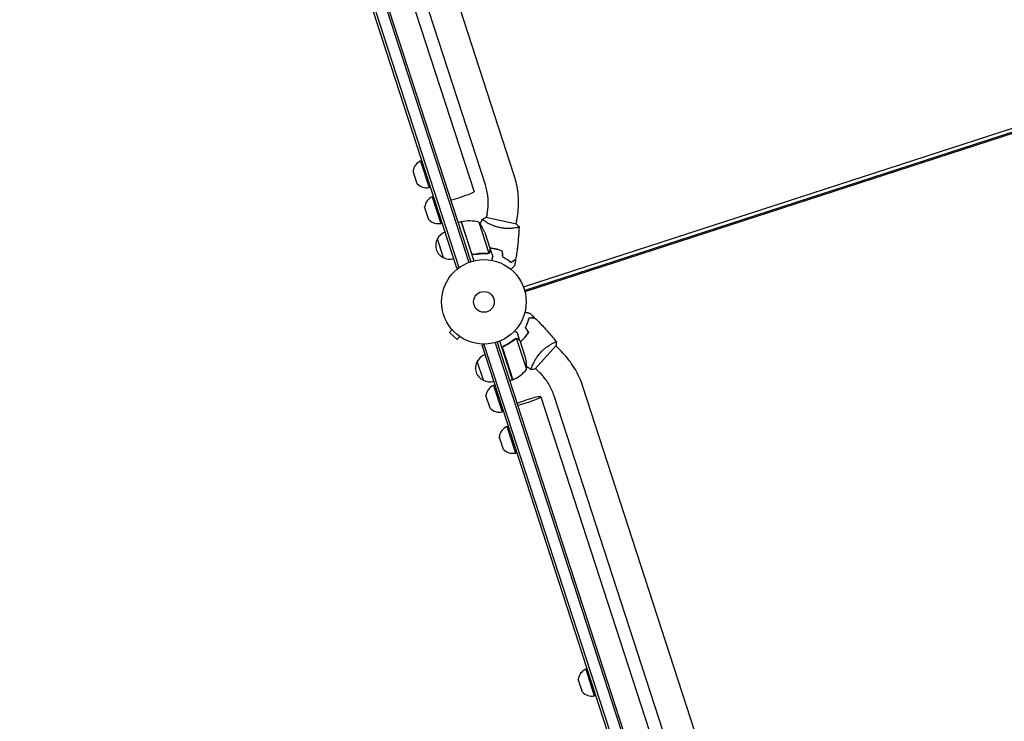
# Model space of a CAD drawing. Units: millimetres. Extents: x -9677 to 9198, y -7721 to 10867.
# Drawn here: x -5716 to -4481, y -2140 to -1260 of the extents above; entities that cross this region are included whole.
import ezdxf

# ---------------------------------------------------------------- set-up
doc = ezdxf.new("R2010")
doc.units = ezdxf.units.MM
doc.header["$LTSCALE"] = 20
doc.linetypes.add('HIDDEN', pattern=[9.525, 6.35, -3.175])
doc.layers.add('2d', color=230, linetype='Continuous')
doc.layers.add('EN-Free_Space_Hatch', color=10, linetype='HIDDEN')

msp = doc.modelspace()

# ---------------------------------------------------------------- hatches: boundary and pattern name
at = {"layer": 'EN-Free_Space_Hatch'}
h = msp.add_hatch(dxfattribs=at)
h.set_pattern_fill('ANSI31', color=256, scale=100)
h.set_pattern_definition([(274.8466, (1313.8, 4770.08), (316.365, 26.825), [])])
edge = h.paths.add_edge_path()
edge.add_arc((1313.8, 4770.1), 500, 0, 360)
edge = h.paths.add_edge_path()
edge.add_line((8543.8, 8048.6), (8043.1, 6651.3))
edge.add_ellipse((6160.3, 7326), major_axis=(-2000, 0), ratio=1, start_angle=135.8817, end_angle=160.2862, ccw=False)
edge.add_ellipse((5070.4, 8427.7), major_axis=(-3549.6, 0), ratio=1, start_angle=118.357, end_angle=135.362, ccw=False)
edge.add_line((6756.3, 5304), (6571.8, 4736.1))
edge.add_ellipse((5620.7, 5045.1), major_axis=(-1000, 0), ratio=1, start_angle=-18, end_angle=162, ccw=False)
edge.add_line((4669.7, 5354.2), (4861.1, 5943.2))
edge.add_ellipse((6784.7, 5318.2), major_axis=(-2022.6, 0), ratio=1, start_angle=308.8033, end_angle=342, ccw=False)
edge.add_ellipse((6457.2, 5725.5), major_axis=(-1500, 0), ratio=1, start_angle=296.9831, end_angle=308.8033, ccw=False)
edge.add_ellipse((5322.9, 7953.3), major_axis=(-1000, 0), ratio=1, start_angle=116.9831, end_angle=160.2862)
edge.add_line((6264.3, 7616), (6661, 8723.3))
edge.add_ellipse((7602.4, 8385.9), major_axis=(-1000, 0), ratio=1, start_angle=160.2862, end_angle=340.2862, ccw=False)
edge = h.paths.add_edge_path()
edge.add_line((-5683.9, 7547.2), (-4912.9, 6799.3))
edge.add_line((-4912.9, 6799.3), (-4600.6, 6799.3))
edge.add_ellipse((-4600.6, 5799.3), major_axis=(-1000, 0), ratio=1, start_angle=90, end_angle=270, ccw=False)
edge.add_line((-4600.6, 4799.3), (-4912.9, 4799.3))
edge.add_ellipse((-4912.9, 6799.3), major_axis=(-2000, 0), ratio=1, start_angle=45.8695, end_angle=90, ccw=False)
edge.add_line((-6305.5, 5363.8), (-7076.4, 6111.7))
edge.add_ellipse((-6380.1, 6829.5), major_axis=(-1000, 0), ratio=1, start_angle=-134.1305, end_angle=45.8695, ccw=False)
edge = h.paths.add_edge_path()
edge.add_arc((-6137.5, 698.8), 1000, 36, 126)
edge.add_line((-6725.3, 1507.8), (-8215.3, 425.2))
edge.add_arc((-7627.5, -383.8), 1000, 126, 216)
edge.add_line((-8436.5, -971.6), (-8191.9, -1308.2))
edge.add_arc((-7382.9, -720.4), 1000, 216, 306)
edge.add_line((-6795.1, -1529.4), (-5305.1, -446.9))
edge.add_arc((-5892.9, 362.1), 1000, 306, 396)
edge.add_line((-5083.9, 949.9), (-5328.5, 1286.6))

# ---------------------------------------------------------------- linework, layer by layer
at = {"layer": '2d'}
for p, q in [((-5167.5, -1571.4), (-5692.3, 43.9)), ((-5689.9, 44.7), (-5165.1, -1570.6)), ((-5676, 46.9), (-5152.5, -1564.3)), ((-5673.6, 47.7), (-5150.1, -1563.4)), ((-5095.6, -1455.2), (-5565.9, -7.9)), ((-5131.8, -1466.9), (-5602, -19.6)), ((-5379.4, -757.3), (-5146.1, -1475.6)), ((-5084.2, -1594.9), (-4158.1, -1294)), ((-4156.5, -1298.8), (-5082.6, -1599.7)), ((-4156, -1300.2), (-5082.3, -1601.2)), ((-5213.2, -1437.1), (-5211.3, -1436.5)), ((-5213.2, -1437.1), (-5202.4, -1470.4)), ((-5217.4, -1465.7), (-5222.6, -1449.7)), ((-5202.4, -1470.4), (-5200.5, -1469.7)), ((-5198.6, -1482.1), (-5196.7, -1481.5)), ((-5198.6, -1482.1), (-5187.8, -1515.4)), ((-5202.8, -1510.7), (-5208, -1494.7)), ((-5129.8, -1504.2), (-5130.7, -1508.2)), ((-5187.8, -1515.4), (-5185.9, -1514.8)), ((-5162.1, -1513.5), (-5165.9, -1514.7)), ((-5162.1, -1513.5), (-5146.2, -1562.3)), ((-5149.3, -1552.3), (-5161.9, -1513.4)), ((-5140.2, -1513.7), (-5127.6, -1552.6)), ((-5131.8, -1513.2), (-5131.8, -1513.2)), ((-5093, -1516.2), (-5131.2, -1508.1)), ((-5092.7, -1512.1), (-5093.5, -1516.1)), ((-5132.6, -1526.8), (-5125.8, -1547.6)), ((-5094.6, -1521.1), (-5094.6, -1521.1)), ((-5184.3, -1558.5), (-5192, -1534.7)), ((-5144.9, -1554.1), (-5146.4, -1554.5)), ((-5128.5, -1553), (-5128.5, -1553)), ((-5125.7, -1547.8), (-5125.8, -1547.9)), ((-5125.7, -1547.8), (-5122.7, -1557.2)), ((-5167.5, -1571.4), (-5163.8, -1570.2)), ((-5173.7, -1648.6), (-5177, -1652.1)), ((-5177, -1652.1), (-5167.3, -1660.8)), ((-5174.7, -1647.5), (-5174.7, -1647.4)), ((-5174.7, -1647.4), (-5174.7, -1647.4)), ((-5088.5, -1662.5), (-5091.5, -1653.2)), ((-5164.1, -1657.3), (-5167.3, -1660.8)), ((-5162.8, -1658.1), (-5162.9, -1658.1)), ((-5162.8, -1658.1), (-5162.8, -1658.1)), ((-5119.7, -1665), (-4596.5, -3275.2)), ((-5117.3, -1664.2), (-4594.2, -3274.4)), ((-5097.7, -1711.7), (-5113.6, -1662.9)), ((-5093.8, -1659.7), (-5093.8, -1659.7)), ((-5080.1, -1698.7), (-5092.8, -1659.8)), ((-5088.5, -1662.5), (-5088.6, -1662.6)), ((-5081.6, -1683.6), (-5088.4, -1662.7)), ((-5047.6, -1665.8), (-5047.6, -1665.8)), ((-5136.1, -1668), (-5132.4, -1666.8)), ((-4611.3, -3283.3), (-5136.1, -1668)), ((-5133.7, -1667.3), (-4609.1, -3281.9)), ((-5110.1, -1672.8), (-5097.5, -1711.7)), ((-5107.7, -1668.8), (-5109.1, -1669.2)), ((-5069.5, -1697.9), (-5043.4, -1668.9)), ((-5040.7, -1672), (-5043.7, -1669.3)), ((-5134.4, -1712.2), (-5142.1, -1688.4)), ((-5073, -1694.1), (-5073, -1694.1)), ((-5066.2, -1700.2), (-5069.1, -1697.5)), ((-5097.7, -1711.7), (-5101.5, -1713)), ((-5121.8, -1718.6), (-5119.9, -1718)), ((-5121.8, -1718.6), (-5111, -1751.9)), ((-4601.5, -2976.1), (-5009.7, -1719.8)), ((-5125.9, -1747.2), (-5131.1, -1731.2)), ((-5062.4, -1732.9), (-4829.1, -2451.2)), ((-4575.5, -3178.8), (-5045.8, -1731.6)), ((-5111, -1751.9), (-5109, -1751.2)), ((-5105, -1770.2), (-5103.1, -1769.6)), ((-5105, -1770.2), (-5094.2, -1803.5)), ((-5109.2, -1798.8), (-5114.4, -1782.8)), ((-5094.2, -1803.5), (-5092.3, -1802.9)), ((-5006.1, -2074.6), (-5004.2, -2074)), ((-5006.1, -2074.6), (-4995.3, -2107.9)), ((-5010.2, -2103.3), (-5015.5, -2087.2)), ((-4995.3, -2107.9), (-4993.4, -2107.3))]:
    msp.add_line(p, q, dxfattribs=at)
for radius in [53, 13]:
    msp.add_circle((-5133.7, -1613.8), radius, dxfattribs=at)
for centre, radius, start, end in [((-5206.7, -1451.7), 16, 113.9413, 172.6844), ((-5205.8, -1454.7), 16, 223.3156, 282.0587), ((-5192.1, -1496.7), 16, 113.9413, 172.6844), ((-5191.1, -1499.7), 16, 223.3156, 282.0587), ((-5161.2, -1516.3), 3, 101.5272, 104.8088), ((-5151.8, -1562.3), 50, 76.6503, 101.5272), ((-5179, -1545.2), 50, 21.6243, 39.1002), ((-5176.7, -1542.3), 17, 108.6413, 153.8135), ((-5177.2, -1543), 17, 150.6679, 245.3321), ((-5176.4, -1543.3), 17, 242.1865, 287.3587), ((-5127.3, -1696.7), 17, 150.6679, 245.3321), ((-5126.8, -1696), 17, 108.6413, 153.8135), ((-5130.1, -1696), 50, 356.8998, 14.3757), ((-5118.1, -1666.1), 50, 294.4728, 319.3497), ((-5126.5, -1697), 17, 242.1865, 287.3587), ((-5098.6, -1708.9), 3, 291.1912, 294.4728), ((-5115.3, -1733.2), 16, 113.9413, 172.6844), ((-5114.3, -1736.2), 16, 223.3156, 282.0587), ((-5098.5, -1784.8), 16, 113.9413, 172.6844), ((-5097.5, -1787.8), 16, 223.3156, 282.0587), ((-4999.6, -2089.3), 16, 113.9413, 172.6844), ((-4998.6, -2092.3), 16, 223.3156, 282.0587)]:
    msp.add_arc(centre, radius, start, end, dxfattribs=at)
at = {"layer": '2d', "extrusion": (0, 0, -1)}
for major_axis, start_param, end_param in [((18.1, 5.9), 0, 1.570796), ((-18.1, -5.9), -1.570796, -0.887208)]:
    msp.add_ellipse((-5164.1, -1481.4), major_axis=major_axis, ratio=0.085079, start_param=start_param, end_param=end_param, dxfattribs=at)
at = {"layer": '2d'}
for major_axis, start_param, end_param in [((-18.1, -5.9), -1.570796, -0.887208), ((18.1, 5.9), -2.254384, 1.570796)]:
    msp.add_ellipse((-5080.5, -1738.7), major_axis=major_axis, ratio=0.085079, start_param=start_param, end_param=end_param, dxfattribs=at)
for points, knots in [([(-5092.7, -1512.1), (-5091.9, -1508.4), (-5091.3, -1504.6), (-5090.5, -1496.9), (-5090.3, -1493.1), (-5090.3, -1485.4), (-5090.5, -1481.5), (-5091.3, -1473.9), (-5091.9, -1470.1), (-5093.5, -1462.6), (-5094.4, -1458.8), (-5095.6, -1455.2)], [4.506564, 4.506564, 4.506564, 4.506564, 4.6128426, 4.6128426, 4.7191211, 4.7191211, 4.8253996, 4.8253996, 4.9316781, 4.9316781, 5.0379566, 5.0379566, 5.0379566, 5.0379566]), ([(-5129.8, -1504.2), (-5129.3, -1501.8), (-5128.9, -1499.3), (-5128.4, -1494.3), (-5128.3, -1491.7), (-5128.3, -1486.7), (-5128.4, -1484.2), (-5128.9, -1479.1), (-5129.3, -1476.7), (-5130.4, -1471.7), (-5131, -1469.3), (-5131.8, -1466.9)], [4.506564, 4.506564, 4.506564, 4.506564, 4.6128426, 4.6128426, 4.7191211, 4.7191211, 4.8253996, 4.8253996, 4.9316781, 4.9316781, 5.0379566, 5.0379566, 5.0379566, 5.0379566]), ([(-5135.7, -1510.2), (-5134.5, -1509.5), (-5133.2, -1508.9), (-5131.6, -1508.2), (-5131.4, -1508.1), (-5131.2, -1508.1)], [0, 0, 0, 0, 4.405134, 4.405134, 5.108724, 5.108724, 5.108724, 5.108724]), ([(-5134.3, -1511.5), (-5134.5, -1511.4), (-5134.7, -1511.2), (-5135, -1511), (-5135.2, -1510.8), (-5135.5, -1510.6), (-5135.6, -1510.5), (-5135.7, -1510.3), (-5135.7, -1510.3), (-5135.7, -1510.2), (-5135.7, -1510.2), (-5135.7, -1510.2), (-5135.7, -1510.2), (-5135.7, -1510.2), (-5135.7, -1510.2), (-5135.7, -1510.2)], [0.19243018, 0.19243018, 0.19243018, 0.19243018, 0.19424639, 0.19424639, 0.19680291, 0.19680291, 0.19935943, 0.19935943, 0.20063769, 0.20063769, 0.20191595, 0.20191595, 0.20447247, 0.20447247, 0.20490292, 0.20490292, 0.20490292, 0.20490292]), ([(-5113.9, -1520.6), (-5114.8, -1520.5), (-5115.6, -1520.3), (-5117.2, -1519.8), (-5118, -1519.6), (-5119.2, -1519.2), (-5119.6, -1519.1), (-5120.4, -1518.8), (-5120.8, -1518.7), (-5121.9, -1518.2), (-5122.6, -1517.9), (-5124, -1517.3), (-5124.7, -1517), (-5126, -1516.4), (-5126.7, -1516.1), (-5128.5, -1515.2), (-5129.6, -1514.6), (-5131, -1513.7), (-5131.5, -1513.4), (-5132.3, -1512.9), (-5132.7, -1512.6), (-5133.8, -1511.9), (-5134.4, -1511.5), (-5135, -1511), (-5135.2, -1510.8), (-5135.5, -1510.6), (-5135.6, -1510.5), (-5135.7, -1510.3), (-5135.7, -1510.3), (-5135.7, -1510.2), (-5135.7, -1510.2), (-5135.7, -1510.2), (-5135.7, -1510.2), (-5135.7, -1510.2), (-5135.7, -1510.2), (-5135.7, -1510.2)], [0.16356818, 0.16356818, 0.16356818, 0.16356818, 0.1661247, 0.1661247, 0.16868122, 0.16868122, 0.16995948, 0.16995948, 0.17123774, 0.17123774, 0.17379425, 0.17379425, 0.17635077, 0.17635077, 0.17890729, 0.17890729, 0.18402032, 0.18402032, 0.18657684, 0.18657684, 0.18913336, 0.18913336, 0.19424639, 0.19424639, 0.19680291, 0.19680291, 0.19935943, 0.19935943, 0.20063769, 0.20063769, 0.20191595, 0.20191595, 0.20447247, 0.20447247, 0.20490292, 0.20490292, 0.20490292, 0.20490292]), ([(-5089.7, -1519.9), (-5089.7, -1519.9), (-5089.7, -1519.9), (-5089.7, -1519.9), (-5089.7, -1520), (-5089.7, -1520), (-5089.7, -1520), (-5089.8, -1520.1), (-5089.8, -1520.1), (-5090.1, -1520.2), (-5090.4, -1520.3), (-5091.2, -1520.5), (-5091.5, -1520.6), (-5092.2, -1520.7), (-5092.6, -1520.8), (-5093.9, -1521), (-5094.9, -1521.2), (-5096.3, -1521.4), (-5096.6, -1521.4), (-5097.2, -1521.5), (-5097.5, -1521.5), (-5098.4, -1521.6), (-5099.1, -1521.6), (-5100.4, -1521.7), (-5101.1, -1521.7), (-5102.2, -1521.7), (-5102.6, -1521.7), (-5103.3, -1521.7), (-5103.7, -1521.7), (-5105.6, -1521.7), (-5107.2, -1521.6), (-5109.7, -1521.4), (-5110.5, -1521.3), (-5112.2, -1521), (-5113.1, -1520.8), (-5113.9, -1520.6)], [0.12220864, 0.12220864, 0.12220864, 0.12220864, 0.12268837, 0.12268837, 0.12524335, 0.12524335, 0.12652085, 0.12652085, 0.12779834, 0.12779834, 0.13290832, 0.13290832, 0.13546331, 0.13546331, 0.1380183, 0.1380183, 0.14312827, 0.14312827, 0.14440577, 0.14440577, 0.14568326, 0.14568326, 0.14823825, 0.14823825, 0.15079324, 0.15079324, 0.15207073, 0.15207073, 0.15334823, 0.15334823, 0.15845821, 0.15845821, 0.16101319, 0.16101319, 0.16356818, 0.16356818, 0.16356818, 0.16356818]), ([(-5089.7, -1520), (-5089.8, -1521.5), (-5089.8, -1522.9), (-5090.1, -1528.8), (-5090.5, -1533.3), (-5091.4, -1542.9), (-5092, -1548), (-5093.1, -1555.6), (-5093.5, -1558), (-5093.9, -1560.4)], [0.059168, 0.059168, 0.059168, 0.059168, 4.480395, 4.480395, 17.92446, 17.92446, 33.574971, 33.574971, 40.963811, 40.963811, 40.963811, 40.963811]), ([(-5089.7, -1520), (-5089.8, -1523.3), (-5090, -1526.6), (-5090.3, -1530.9), (-5090.4, -1532), (-5090.5, -1533.1)], [0.059167, 0.059167, 0.059167, 0.059167, 10.001334, 10.001334, 13.305016, 13.305016, 13.305016, 13.305016]), ([(-5091.3, -1541.5), (-5091.4, -1542.8), (-5091.5, -1544.1), (-5091.9, -1546.7), (-5092, -1548), (-5092.2, -1549.3)], [21.79004, 21.79004, 21.79004, 21.79004, 25.653143, 25.653143, 29.703171, 29.703171, 29.703171, 29.703171]), ([(-5146, -1554.5), (-5146.2, -1554.5), (-5146.3, -1554.6), (-5146.7, -1554.6), (-5146.9, -1554.5), (-5147.3, -1554.5), (-5147.4, -1554.4), (-5147.8, -1554.3), (-5147.9, -1554.2), (-5148.3, -1554.1), (-5148.4, -1554), (-5148.7, -1553.7), (-5148.8, -1553.6), (-5149, -1553.3), (-5149.1, -1553.2), (-5149.3, -1552.8), (-5149.4, -1552.7), (-5149.4, -1552.5)], [0, 0, 0, 0, 0.000547232, 0.000547232, 0.001094464, 0.001094464, 0.001641696, 0.001641696, 0.002188928, 0.002188928, 0.002736159, 0.002736159, 0.003283391, 0.003283391, 0.003830623, 0.003830623, 0.004377855, 0.004377855, 0.004377855, 0.004377855]), ([(-5145.9, -1554.3), (-5146.1, -1554.3), (-5146.4, -1554.3), (-5146.8, -1554.3), (-5147, -1554.3), (-5147.2, -1554.2), (-5147.4, -1554.2), (-5147.8, -1554), (-5148, -1553.9), (-5148.4, -1553.7), (-5148.5, -1553.6), (-5148.7, -1553.4), (-5148.8, -1553.3), (-5148.8, -1553.1)], [0, 0, 0, 0, 0.000839577, 0.000839577, 0.001259366, 0.001259366, 0.001679155, 0.001679155, 0.002518732, 0.002518732, 0.002938521, 0.002938521, 0.00335831, 0.00335831, 0.00335831, 0.00335831]), ([(-5146, -1554.5), (-5143.2, -1553.9), (-5140.4, -1553.5), (-5136.9, -1553.3), (-5136.3, -1553.3), (-5134.9, -1553.2), (-5134.2, -1553.2), (-5132.2, -1553.2), (-5130.8, -1553.3), (-5129.5, -1553.4)], [0.00267622, 0.00267622, 0.00267622, 0.00267622, 0.01136401, 0.01136401, 0.01353595, 0.01353595, 0.0157079, 0.0157079, 0.0200518, 0.0200518, 0.0200518, 0.0200518]), ([(-5129.6, -1553.2), (-5132.2, -1553), (-5134.8, -1553), (-5140.3, -1553.3), (-5143, -1553.7), (-5145.9, -1554.3)], [0, 0, 0, 0, 0.00859307, 0.00859307, 0.01718614, 0.01718614, 0.01718614, 0.01718614]), ([(-5127.3, -1552.6), (-5127.3, -1552.6), (-5127.4, -1552.7), (-5127.5, -1552.8), (-5127.6, -1552.9), (-5127.8, -1553), (-5127.9, -1553), (-5128.1, -1553.1), (-5128.3, -1553.2), (-5128.4, -1553.2)], [0, 0, 0, 0, 0.00051115, 0.00051115, 0.001022301, 0.001022301, 0.001533451, 0.001533451, 0.002044601, 0.002044601, 0.002044601, 0.002044601]), ([(-5127.3, -1552.3), (-5127.1, -1552.1), (-5126.9, -1551.9), (-5126.7, -1551.5), (-5126.6, -1551.4), (-5126.5, -1551.1), (-5126.5, -1551), (-5126.5, -1550.8)], [0, 0, 0, 0, 0.00218234, 0.00218234, 0.003273511, 0.003273511, 0.004364681, 0.004364681, 0.004364681, 0.004364681]), ([(-5126.4, -1551), (-5126.4, -1551.2), (-5126.5, -1551.3), (-5126.6, -1551.5), (-5126.6, -1551.6), (-5126.6, -1551.7), (-5126.7, -1551.8), (-5126.7, -1551.9), (-5126.7, -1551.9), (-5126.7, -1551.9), (-5126.7, -1551.9), (-5126.7, -1551.9), (-5126.9, -1552.2), (-5127.1, -1552.4), (-5127.3, -1552.6)], [0, 0, 0, 0, 0.25, 0.25, 0.375, 0.375, 0.4375, 0.46875, 0.484375, 0.492187, 0.492187, 0.5, 0.5, 1, 1, 1, 1]), ([(-5126.5, -1550.8), (-5126.3, -1550), (-5126.1, -1549.3), (-5125.9, -1548.3), (-5125.8, -1547.9), (-5125.8, -1547.6)], [0, 0, 0, 0, 0.00517024, 0.00517024, 0.01034048, 0.01034048, 0.01034048, 0.01034048]), ([(-5119.6, -1547.3), (-5121.1, -1547), (-5122.7, -1546.7), (-5124.9, -1546.5), (-5125.5, -1546.4), (-5126.2, -1546.3)], [0.009405818, 0.009405818, 0.009405818, 0.009405818, 0.01410835, 0.01410835, 0.016169103, 0.016169103, 0.016169103, 0.016169103]), ([(-5119.6, -1547.5), (-5121.1, -1547.2), (-5122.6, -1546.9), (-5124.8, -1546.7), (-5125.5, -1546.6), (-5126.1, -1546.5)], [0.009233803, 0.009233803, 0.009233803, 0.009233803, 0.013850802, 0.013850802, 0.015886208, 0.015886208, 0.015886208, 0.015886208]), ([(-5110.7, -1550), (-5112.1, -1549.5), (-5113.5, -1548.9), (-5115.8, -1548.3), (-5116.5, -1548), (-5118, -1547.6), (-5118.8, -1547.4), (-5119.6, -1547.3)], [0, 0, 0, 0, 0.004702909, 0.004702909, 0.007054363, 0.007054363, 0.009405818, 0.009405818, 0.009405818, 0.009405818]), ([(-5110.9, -1550.2), (-5112.3, -1549.6), (-5113.7, -1549.1), (-5115.9, -1548.4), (-5116.6, -1548.2), (-5118.1, -1547.8), (-5118.9, -1547.6), (-5119.6, -1547.5)], [0, 0, 0, 0, 0.004616902, 0.004616902, 0.006925353, 0.006925353, 0.009233803, 0.009233803, 0.009233803, 0.009233803]), ([(-5123.7, -1561.8), (-5123.6, -1561.3), (-5123.5, -1560.8), (-5123.3, -1560.1), (-5123.2, -1559.7), (-5123.1, -1559.3), (-5123.1, -1559.1), (-5123.1, -1558.9), (-5123, -1558.7), (-5123, -1558.7), (-5122.8, -1557.6), (-5122.7, -1557.2), (-5122.7, -1557.2)], [0.0535017, 0.0535017, 0.0535017, 0.0535017, 0.125, 0.125, 0.1875, 0.1875, 0.21875, 0.234375, 0.234375, 0.25, 0.25, 0.5, 0.5, 0.5, 0.5]), ([(-5110.6, -1557.4), (-5109.4, -1558), (-5108.3, -1558.5), (-5106.3, -1559.6), (-5105.3, -1560.2), (-5103.9, -1561.1), (-5103.5, -1561.4), (-5102.6, -1562), (-5102.2, -1562.3), (-5101, -1563.2), (-5100.3, -1563.8), (-5099.6, -1564.3)], [0, 0, 0, 0, 0.00404294, 0.00404294, 0.00808588, 0.00808588, 0.01010735, 0.01010735, 0.01212882, 0.01212882, 0.01617176, 0.01617176, 0.01617176, 0.01617176]), ([(-5110.4, -1557.3), (-5109.2, -1557.8), (-5108.2, -1558.4), (-5106.2, -1559.5), (-5105.2, -1560.1), (-5103.4, -1561.2), (-5102.6, -1561.8), (-5101, -1563), (-5100.3, -1563.5), (-5099.6, -1564.1)], [0, 0, 0, 0, 0.00398181, 0.00398181, 0.00796362, 0.00796362, 0.01194542, 0.01194542, 0.01592723, 0.01592723, 0.01592723, 0.01592723]), ([(-5099.6, -1564.1), (-5099, -1563.7), (-5098.4, -1563.3), (-5097.2, -1562.5), (-5096.7, -1562.2), (-5096, -1561.8), (-5095.8, -1561.6), (-5095.4, -1561.4), (-5095.2, -1561.2), (-5094.7, -1560.9), (-5094.5, -1560.7), (-5094.2, -1560.6), (-5094.1, -1560.5), (-5094, -1560.4), (-5094, -1560.4), (-5094, -1560.4), (-5093.9, -1560.4), (-5093.9, -1560.4), (-5093.9, -1560.4), (-5093.9, -1560.4), (-5093.9, -1560.4), (-5093.9, -1560.4)], [0, 0, 0, 0, 0.00350666, 0.00350666, 0.00701332, 0.00701332, 0.00876665, 0.00876665, 0.01051997, 0.01051997, 0.01402663, 0.01402663, 0.01577996, 0.01577996, 0.01753329, 0.01753329, 0.02103995, 0.02103995, 0.02454661, 0.02454661, 0.02744921, 0.02744921, 0.02744921, 0.02744921]), ([(-5099.6, -1564.3), (-5099, -1563.9), (-5098.4, -1563.5), (-5097.3, -1562.8), (-5096.8, -1562.5), (-5096.1, -1562), (-5095.8, -1561.9), (-5095.4, -1561.6), (-5095.3, -1561.5), (-5094.8, -1561.2), (-5094.5, -1561), (-5094.2, -1560.8), (-5094.2, -1560.8), (-5094.1, -1560.7), (-5094.1, -1560.7), (-5094, -1560.7), (-5094, -1560.7), (-5094, -1560.7), (-5094, -1560.7), (-5094, -1560.7), (-5094, -1560.7), (-5094, -1560.6), (-5094, -1560.6), (-5094, -1560.6)], [0, 0, 0, 0, 0.0035063, 0.0035063, 0.0070126, 0.0070126, 0.00876575, 0.00876575, 0.0105189, 0.0105189, 0.0140252, 0.0140252, 0.01577835, 0.01577835, 0.01665493, 0.01665493, 0.0175315, 0.0175315, 0.02103781, 0.02103781, 0.02454411, 0.02454411, 0.0274484, 0.0274484, 0.0274484, 0.0274484]), ([(-5095.4, -1568.4), (-5095.4, -1568.4), (-5095.4, -1568.4), (-5095.4, -1568.4), (-5095.4, -1568.4), (-5095.5, -1568.5), (-5095.5, -1568.5), (-5095.5, -1568.5), (-5095.5, -1568.5), (-5095.5, -1568.6), (-5095.6, -1568.6), (-5095.9, -1568.9), (-5096.2, -1569.2), (-5096.7, -1569.8), (-5096.9, -1570), (-5097.3, -1570.5), (-5097.5, -1570.8), (-5098.2, -1571.5), (-5098.8, -1572.1), (-5099.5, -1572.9), (-5099.6, -1573), (-5099.7, -1573.2)], [0.03093242, 0.03093242, 0.03093242, 0.03093242, 0.03756195, 0.03756195, 0.04131815, 0.04131815, 0.04225719, 0.04225719, 0.04319624, 0.04319624, 0.04507434, 0.04507434, 0.04883054, 0.04883054, 0.05070863, 0.05070863, 0.05258673, 0.05258673, 0.05634293, 0.05634293, 0.05718799, 0.05718799, 0.05718799, 0.05718799]), ([(-5095.4, -1568.4), (-5095.4, -1568.4), (-5095.4, -1568.4), (-5095.4, -1568.4), (-5095.4, -1568.4), (-5095.5, -1568.5), (-5095.5, -1568.5), (-5095.5, -1568.5)], [0.032466378, 0.032466378, 0.032466378, 0.032466378, 0.03756195, 0.03756195, 0.041318145, 0.041318145, 0.042083011, 0.042083011, 0.042083011, 0.042083011]), ([(-5082.3, -1626.7), (-5082.1, -1626.8), (-5081.9, -1626.8), (-5080.9, -1627), (-5080.1, -1627.2), (-5079.1, -1627.4), (-5078.7, -1627.5), (-5078.1, -1627.6), (-5077.8, -1627.7), (-5077.3, -1627.8), (-5077.1, -1627.8), (-5076.7, -1627.9), (-5076.5, -1628), (-5076.3, -1628), (-5076.2, -1628), (-5076.1, -1628.1), (-5076.1, -1628.1), (-5076.1, -1628.1), (-5076.1, -1628.1), (-5076.1, -1628.1), (-5076.1, -1628.1), (-5076, -1628.1), (-5076, -1628.1), (-5076, -1628.1)], [0.00292307, 0.00292307, 0.00292307, 0.00292307, 0.00379004, 0.00379004, 0.00758008, 0.00758008, 0.0094751, 0.0094751, 0.01137012, 0.01137012, 0.01326514, 0.01326514, 0.01516016, 0.01516016, 0.01705518, 0.01705518, 0.01800269, 0.01800269, 0.0189502, 0.0189502, 0.02274024, 0.02274024, 0.02935902, 0.02935902, 0.02935902, 0.02935902]), ([(-5081.8, -1645.9), (-5081.2, -1644.8), (-5080.6, -1643.7), (-5079.7, -1641.5), (-5079.2, -1640.5), (-5078.6, -1639), (-5078.5, -1638.5), (-5078.1, -1637.5), (-5078, -1637), (-5077.5, -1635.6), (-5077.3, -1634.7), (-5077.1, -1633.9)], [0, 0, 0, 0, 0.00404294, 0.00404294, 0.00808588, 0.00808588, 0.01010735, 0.01010735, 0.01212882, 0.01212882, 0.01617176, 0.01617176, 0.01617176, 0.01617176]), ([(-5081.6, -1645.9), (-5081, -1644.8), (-5080.4, -1643.7), (-5079.5, -1641.6), (-5079, -1640.6), (-5078.3, -1638.6), (-5077.9, -1637.6), (-5077.4, -1635.8), (-5077.1, -1634.9), (-5076.9, -1634)], [0, 0, 0, 0, 0.00398181, 0.00398181, 0.00796362, 0.00796362, 0.01194542, 0.01194542, 0.01592723, 0.01592723, 0.01592723, 0.01592723]), ([(-5077.1, -1633.9), (-5076.3, -1633.8), (-5075.6, -1633.8), (-5074.2, -1633.7), (-5073.6, -1633.7), (-5072.8, -1633.6), (-5072.5, -1633.6), (-5072.1, -1633.6), (-5071.8, -1633.6), (-5071.2, -1633.6), (-5070.9, -1633.5), (-5070.6, -1633.5), (-5070.5, -1633.5), (-5070.4, -1633.5), (-5070.4, -1633.5), (-5070.4, -1633.5), (-5070.4, -1633.5), (-5070.3, -1633.5), (-5070.3, -1633.5), (-5070.3, -1633.5), (-5070.3, -1633.5), (-5070.3, -1633.5), (-5070.3, -1633.5), (-5070.3, -1633.5)], [0, 0, 0, 0, 0.0035063, 0.0035063, 0.0070126, 0.0070126, 0.00876575, 0.00876575, 0.0105189, 0.0105189, 0.0140252, 0.0140252, 0.01577835, 0.01577835, 0.01665493, 0.01665493, 0.0175315, 0.0175315, 0.02103781, 0.02103781, 0.02454411, 0.02454411, 0.0274484, 0.0274484, 0.0274484, 0.0274484]), ([(-5076.9, -1634), (-5076.1, -1634), (-5075.4, -1634), (-5074.1, -1633.9), (-5073.4, -1633.9), (-5072.6, -1633.8), (-5072.4, -1633.8), (-5071.9, -1633.8), (-5071.7, -1633.8), (-5071.1, -1633.7), (-5070.8, -1633.7), (-5070.4, -1633.7), (-5070.3, -1633.7), (-5070.2, -1633.7), (-5070.2, -1633.7), (-5070.1, -1633.7), (-5070.1, -1633.7), (-5070.1, -1633.7), (-5070.1, -1633.7), (-5070.1, -1633.7), (-5070.1, -1633.7), (-5070.1, -1633.7)], [0, 0, 0, 0, 0.00350666, 0.00350666, 0.00701332, 0.00701332, 0.00876665, 0.00876665, 0.01051997, 0.01051997, 0.01402663, 0.01402663, 0.01577996, 0.01577996, 0.01753329, 0.01753329, 0.02103995, 0.02103995, 0.02454661, 0.02454661, 0.02744921, 0.02744921, 0.02744921, 0.02744921]), ([(-5070.1, -1633.7), (-5067.7, -1636), (-5065.4, -1638.3), (-5059.5, -1644.5), (-5056, -1648.3), (-5049.3, -1656), (-5046.1, -1659.9), (-5043, -1663.9)], [0, 0, 0, 0, 10.001335, 10.001335, 25.652861, 25.652861, 40.904303, 40.904303, 40.904303, 40.904303]), ([(-5091.5, -1653.2), (-5091.5, -1653.2), (-5091.6, -1653.1), (-5091.9, -1652.9), (-5092, -1652.8), (-5092.2, -1652.6), (-5092.3, -1652.5), (-5092.4, -1652.4), (-5092.5, -1652.3), (-5092.6, -1652.3), (-5093.2, -1651.7), (-5094, -1651), (-5095, -1650)], [0.5, 0.5, 0.5, 0.5, 0.625, 0.625, 0.6875, 0.6875, 0.71875, 0.734375, 0.734375, 0.75, 0.75, 0.9464964, 0.9464964, 0.9464964, 0.9464964]), ([(-5083.3, -1659.2), (-5082.3, -1658.1), (-5081.3, -1656.9), (-5079.9, -1655.1), (-5079.5, -1654.4), (-5078.7, -1653.2), (-5078.3, -1652.6), (-5077.9, -1651.9)], [0.009233803, 0.009233803, 0.009233803, 0.009233803, 0.013850802, 0.013850802, 0.016159301, 0.016159301, 0.0184678, 0.0184678, 0.0184678, 0.0184678]), ([(-5083.2, -1659.4), (-5082.1, -1658.2), (-5081.1, -1657), (-5079.7, -1655.1), (-5079.3, -1654.5), (-5078.4, -1653.2), (-5078, -1652.6), (-5077.6, -1651.9)], [0.009405818, 0.009405818, 0.009405818, 0.009405818, 0.01410835, 0.01410835, 0.016459616, 0.016459616, 0.018810883, 0.018810883, 0.018810883, 0.018810883]), ([(-5094.8, -1660.3), (-5096.8, -1662), (-5099, -1663.6), (-5102.4, -1665.8), (-5103.7, -1666.5), (-5105.5, -1667.5), (-5106.2, -1667.8), (-5107.5, -1668.5), (-5108.1, -1668.8), (-5108.8, -1669.1)], [0, 0, 0, 0, 0.00869705, 0.00869705, 0.01304558, 0.01304558, 0.01521984, 0.01521984, 0.01739411, 0.01739411, 0.01739411, 0.01739411]), ([(-5108.5, -1669.2), (-5105.9, -1668), (-5103.4, -1666.6), (-5098.9, -1663.7), (-5096.7, -1662.2), (-5094.7, -1660.5)], [0, 0, 0, 0, 0.00859307, 0.00859307, 0.01718614, 0.01718614, 0.01718614, 0.01718614]), ([(-5093.7, -1659.9), (-5093.6, -1659.9), (-5093.4, -1659.8), (-5093.1, -1659.8), (-5092.9, -1659.8), (-5092.8, -1659.8)], [0.001328787, 0.001328787, 0.001328787, 0.001328787, 0.001872455, 0.001872455, 0.002416124, 0.002416124, 0.002416124, 0.002416124]), ([(-5093.5, -1659.6), (-5093.3, -1659.6), (-5093.1, -1659.6), (-5092.8, -1659.6), (-5092.6, -1659.6), (-5092.5, -1659.6)], [0.000526185, 0.000526185, 0.000526185, 0.000526185, 0.001315456, 0.001315456, 0.002104727, 0.002104727, 0.002104727, 0.002104727]), ([(-5092.5, -1659.6), (-5092.4, -1659.6), (-5092.2, -1659.7), (-5092, -1659.7), (-5091.9, -1659.7), (-5091.8, -1659.8), (-5091.7, -1659.8), (-5091.7, -1659.8), (-5091.7, -1659.8), (-5091.7, -1659.8), (-5091.7, -1659.8), (-5091.4, -1660), (-5091.1, -1660.1), (-5090.9, -1660.4)], [0, 0, 0, 0, 0.25, 0.25, 0.375, 0.4375, 0.46875, 0.484375, 0.492188, 0.492188, 0.5, 0.5, 1, 1, 1, 1]), ([(-5090.8, -1660.6), (-5090.9, -1660.4), (-5091.1, -1660.4), (-5091.3, -1660.2), (-5091.4, -1660.1), (-5091.8, -1659.9), (-5092.1, -1659.9), (-5092.4, -1659.8)], [0, 0, 0, 0, 0.001089402, 0.001089402, 0.002178803, 0.002178803, 0.004357607, 0.004357607, 0.004357607, 0.004357607]), ([(-5088.4, -1662.7), (-5088.6, -1662.6), (-5088.9, -1662.3), (-5089.7, -1661.6), (-5090.2, -1661.1), (-5090.8, -1660.6)], [0, 0, 0, 0, 0.00517024, 0.00517024, 0.01034048, 0.01034048, 0.01034048, 0.01034048]), ([(-5088, -1663.8), (-5087.5, -1663.4), (-5087, -1663), (-5086, -1662), (-5085.4, -1661.5), (-5084.4, -1660.4), (-5083.8, -1659.8), (-5083.3, -1659.2)], [0.002596882, 0.002596882, 0.002596882, 0.002596882, 0.004616902, 0.004616902, 0.006925353, 0.006925353, 0.009233803, 0.009233803, 0.009233803, 0.009233803]), ([(-5088, -1664), (-5087.5, -1663.6), (-5087, -1663.2), (-5085.9, -1662.2), (-5085.3, -1661.6), (-5084.2, -1660.5), (-5083.7, -1660), (-5083.2, -1659.4)], [0.002657378, 0.002657378, 0.002657378, 0.002657378, 0.004702909, 0.004702909, 0.007054363, 0.007054363, 0.009405818, 0.009405818, 0.009405818, 0.009405818]), ([(-5062.9, -1677.6), (-5062.3, -1676.9), (-5061.7, -1676.3), (-5060.6, -1675.1), (-5059.9, -1674.5), (-5059, -1673.7), (-5058.7, -1673.4), (-5058.1, -1672.9), (-5057.8, -1672.6), (-5056.8, -1671.9), (-5056.2, -1671.4), (-5055, -1670.5), (-5054.4, -1670), (-5053.2, -1669.2), (-5052.6, -1668.8), (-5050.9, -1667.7), (-5049.8, -1667.1), (-5048.3, -1666.2), (-5047.8, -1666), (-5047, -1665.5), (-5046.5, -1665.3), (-5045.4, -1664.7), (-5044.7, -1664.4), (-5044, -1664.1), (-5043.7, -1664.1), (-5043.4, -1663.9), (-5043.2, -1663.9), (-5043.1, -1663.9), (-5043.1, -1663.9), (-5043, -1663.9), (-5043, -1663.9), (-5042.9, -1663.9), (-5042.9, -1664), (-5042.9, -1664), (-5042.9, -1664), (-5042.9, -1664)], [0.16356818, 0.16356818, 0.16356818, 0.16356818, 0.1661247, 0.1661247, 0.16868122, 0.16868122, 0.16995948, 0.16995948, 0.17123774, 0.17123774, 0.17379425, 0.17379425, 0.17635077, 0.17635077, 0.17890729, 0.17890729, 0.18402032, 0.18402032, 0.18657684, 0.18657684, 0.18913336, 0.18913336, 0.19424639, 0.19424639, 0.19680291, 0.19680291, 0.19935943, 0.19935943, 0.20063769, 0.20063769, 0.20191595, 0.20191595, 0.20447247, 0.20447247, 0.20490292, 0.20490292, 0.20490292, 0.20490292]), ([(-5044.8, -1664.5), (-5044.6, -1664.4), (-5044.4, -1664.3), (-5044, -1664.1), (-5043.7, -1664.1), (-5043.4, -1663.9), (-5043.2, -1663.9), (-5043.1, -1663.9), (-5043.1, -1663.9), (-5043, -1663.9), (-5043, -1663.9), (-5042.9, -1663.9), (-5042.9, -1664), (-5042.9, -1664), (-5042.9, -1664), (-5042.9, -1664)], [0.19243018, 0.19243018, 0.19243018, 0.19243018, 0.19424639, 0.19424639, 0.19680291, 0.19680291, 0.19935943, 0.19935943, 0.20063769, 0.20063769, 0.20191595, 0.20191595, 0.20447247, 0.20447247, 0.20490292, 0.20490292, 0.20490292, 0.20490292]), ([(-5042.9, -1664), (-5043, -1665.3), (-5043.1, -1666.8), (-5043.3, -1668.5), (-5043.3, -1668.7), (-5043.4, -1668.9)], [0, 0, 0, 0, 4.405134, 4.405134, 5.108724, 5.108724, 5.108724, 5.108724]), ([(-5110.4, -1672.7), (-5110.4, -1672.5), (-5110.5, -1672.4), (-5110.5, -1672), (-5110.5, -1671.8), (-5110.5, -1671.5), (-5110.5, -1671.3), (-5110.4, -1670.9), (-5110.3, -1670.7), (-5110.2, -1670.4), (-5110.1, -1670.3), (-5109.9, -1669.9), (-5109.8, -1669.8), (-5109.5, -1669.5), (-5109.4, -1669.4), (-5109.1, -1669.2), (-5108.9, -1669.1), (-5108.8, -1669.1)], [0, 0, 0, 0, 0.000547172, 0.000547172, 0.001094344, 0.001094344, 0.001641516, 0.001641516, 0.002188688, 0.002188688, 0.00273586, 0.00273586, 0.003283032, 0.003283032, 0.003830204, 0.003830204, 0.004377377, 0.004377377, 0.004377377, 0.004377377]), ([(-5110.3, -1671.8), (-5110.3, -1671.5), (-5110.2, -1671.3), (-5110.1, -1670.9), (-5110, -1670.7), (-5109.9, -1670.5), (-5109.9, -1670.4), (-5109.6, -1670), (-5109.4, -1669.8), (-5109, -1669.4), (-5108.8, -1669.3), (-5108.5, -1669.2)], [0.001013661, 0.001013661, 0.001013661, 0.001013661, 0.001852653, 0.001852653, 0.002272148, 0.002272148, 0.002691644, 0.002691644, 0.003530636, 0.003530636, 0.004369628, 0.004369628, 0.004369628, 0.004369628]), ([(-5074.4, -1698.9), (-5074.4, -1698.9), (-5074.4, -1698.9), (-5074.4, -1698.9), (-5074.4, -1698.9), (-5074.4, -1698.8), (-5074.5, -1698.8), (-5074.5, -1698.8), (-5074.5, -1698.7), (-5074.5, -1698.5), (-5074.4, -1698.1), (-5074.2, -1697.3), (-5074.1, -1697), (-5073.8, -1696.3), (-5073.7, -1695.9), (-5073.3, -1694.7), (-5072.9, -1693.8), (-5072.3, -1692.5), (-5072.2, -1692.2), (-5072, -1691.7), (-5071.8, -1691.4), (-5071.5, -1690.5), (-5071.2, -1690), (-5070.6, -1688.8), (-5070.2, -1688.1), (-5069.7, -1687.2), (-5069.5, -1686.9), (-5069.2, -1686.2), (-5069, -1685.9), (-5068, -1684.2), (-5067.1, -1682.9), (-5065.6, -1680.9), (-5065.1, -1680.2), (-5064.1, -1678.9), (-5063.5, -1678.2), (-5062.9, -1677.6)], [0.12220864, 0.12220864, 0.12220864, 0.12220864, 0.12268837, 0.12268837, 0.12524335, 0.12524335, 0.12652085, 0.12652085, 0.12779834, 0.12779834, 0.13290832, 0.13290832, 0.13546331, 0.13546331, 0.1380183, 0.1380183, 0.14312827, 0.14312827, 0.14440577, 0.14440577, 0.14568326, 0.14568326, 0.14823825, 0.14823825, 0.15079324, 0.15079324, 0.15207073, 0.15207073, 0.15334823, 0.15334823, 0.15845821, 0.15845821, 0.16101319, 0.16101319, 0.16356818, 0.16356818, 0.16356818, 0.16356818]), ([(-5009.7, -1719.8), (-5010.8, -1716.2), (-5012.2, -1712.6), (-5015.4, -1705.5), (-5017.1, -1702.1), (-5021, -1695.5), (-5023.1, -1692.2), (-5027.6, -1686), (-5030, -1683), (-5035.2, -1677.3), (-5037.9, -1674.6), (-5040.7, -1672)], [0.3152672, 0.3152672, 0.3152672, 0.3152672, 0.4215457, 0.4215457, 0.5278243, 0.5278243, 0.6341028, 0.6341028, 0.7403813, 0.7403813, 0.8466598, 0.8466598, 0.8466598, 0.8466598]), ([(-5074.4, -1698.9), (-5076, -1697.9), (-5077.5, -1696.9), (-5079.3, -1695.7), (-5079.7, -1695.5), (-5080.1, -1695.3)], [0.059168, 0.059168, 0.059168, 0.059168, 5.485406, 5.485406, 6.781348, 6.781348, 6.781348, 6.781348]), ([(-5074.4, -1698.9), (-5076.2, -1697.7), (-5078, -1696.6), (-5079.9, -1695.4), (-5080, -1695.3), (-5080.1, -1695.3)], [0.059167, 0.059167, 0.059167, 0.059167, 6.458632, 6.458632, 6.781331, 6.781331, 6.781331, 6.781331]), ([(-5045.8, -1731.6), (-5046.6, -1729.2), (-5047.5, -1726.8), (-5049.5, -1722.2), (-5050.7, -1720), (-5053.2, -1715.6), (-5054.6, -1713.5), (-5057.5, -1709.4), (-5059.1, -1707.5), (-5062.5, -1703.7), (-5064.3, -1701.9), (-5066.2, -1700.2)], [0.3152672, 0.3152672, 0.3152672, 0.3152672, 0.4215457, 0.4215457, 0.5278243, 0.5278243, 0.6341028, 0.6341028, 0.7403813, 0.7403813, 0.8466598, 0.8466598, 0.8466598, 0.8466598])]:
    msp.add_open_spline(points, degree=3, knots=knots, dxfattribs=at)
for points in [[(-5138.2, -1516.4), (-5137.4, -1514.3), (-5136.5, -1512.2), (-5135.7, -1510.2)], [(-5093, -1516.2), (-5091.8, -1517.4), (-5090.7, -1518.7), (-5089.7, -1519.9)], [(-5091.1, -1520.5), (-5091.3, -1520.5), (-5091.6, -1520.6), (-5091.8, -1520.7)], [(-5089.7, -1519.9), (-5089.7, -1519.9), (-5089.7, -1519.9), (-5089.7, -1519.9)], [(-5148.8, -1553.1), (-5149.1, -1552.9), (-5149.2, -1552.6), (-5149.3, -1552.3)], [(-5149.3, -1552.8), (-5149.3, -1552.7), (-5149.3, -1552.6), (-5149.2, -1552.5)], [(-5145.1, -1554.1), (-5145.1, -1554.1), (-5145.1, -1554.1), (-5145.1, -1554.1)], [(-5129, -1553.2), (-5129.2, -1553.2), (-5129.4, -1553.2), (-5129.6, -1553.2)], [(-5128.5, -1553.3), (-5128.8, -1553.4), (-5129.2, -1553.4), (-5129.5, -1553.4)], [(-5128.5, -1553), (-5128.6, -1553.1), (-5128.8, -1553.1), (-5129, -1553.2)], [(-5128.5, -1553), (-5128.5, -1553.1), (-5128.6, -1553.1), (-5128.7, -1553.1)], [(-5128.5, -1553), (-5128.5, -1553), (-5128.5, -1553), (-5128.5, -1553)], [(-5128.4, -1553), (-5128.4, -1553), (-5128.5, -1553), (-5128.5, -1553)], [(-5128.4, -1553.2), (-5128.4, -1553.3), (-5128.5, -1553.3), (-5128.5, -1553.3)], [(-5127.6, -1552.6), (-5127.9, -1552.8), (-5128.1, -1552.9), (-5128.4, -1553)], [(-5127.3, -1552.3), (-5127.4, -1552.4), (-5127.5, -1552.5), (-5127.6, -1552.6)], [(-5110.9, -1550.2), (-5110.8, -1552.6), (-5110.7, -1555), (-5110.6, -1557.4)], [(-5110.7, -1550), (-5110.6, -1552.5), (-5110.5, -1554.9), (-5110.4, -1557.3)], [(-5094, -1560.6), (-5094.4, -1563.2), (-5094.9, -1565.8), (-5095.4, -1568.4)], [(-5094, -1560.6), (-5094, -1560.6), (-5094, -1560.6), (-5094, -1560.6)], [(-5093.9, -1560.4), (-5093.9, -1560.4), (-5093.9, -1560.4), (-5093.9, -1560.4)], [(-5076, -1628.1), (-5074.1, -1629.9), (-5072.2, -1631.7), (-5070.3, -1633.5)], [(-5070.3, -1633.5), (-5070.3, -1633.5), (-5070.3, -1633.5), (-5070.3, -1633.5)], [(-5070.1, -1633.7), (-5070.1, -1633.7), (-5070.1, -1633.7), (-5070.1, -1633.7)], [(-5077.9, -1651.9), (-5079.2, -1649.9), (-5080.5, -1647.9), (-5081.8, -1645.9)], [(-5077.6, -1651.9), (-5078.9, -1649.9), (-5080.3, -1647.9), (-5081.6, -1645.9)], [(-5094.8, -1660.3), (-5094.5, -1660.1), (-5094.2, -1659.9), (-5093.9, -1659.8)], [(-5094.7, -1660.5), (-5094.4, -1660.2), (-5094.1, -1660.1), (-5093.7, -1659.9)], [(-5093.9, -1659.8), (-5093.8, -1659.8), (-5093.8, -1659.7), (-5093.8, -1659.7)], [(-5093.5, -1659.6), (-5093.6, -1659.7), (-5093.7, -1659.7), (-5093.8, -1659.7)], [(-5093.7, -1659.9), (-5093.7, -1659.9), (-5093.7, -1659.9), (-5093.7, -1659.9)], [(-5093.7, -1659.9), (-5093.7, -1659.9), (-5093.7, -1659.9), (-5093.7, -1659.9)], [(-5092.8, -1659.8), (-5092.6, -1659.8), (-5092.5, -1659.8), (-5092.4, -1659.8)], [(-5110.2, -1672.6), (-5110.3, -1672.5), (-5110.4, -1672.5), (-5110.5, -1672.4)], [(-5110.3, -1671.8), (-5110.3, -1672.2), (-5110.2, -1672.5), (-5110.1, -1672.8)], [(-5107.8, -1668.8), (-5107.8, -1668.8), (-5107.8, -1668.9), (-5107.8, -1668.9)], [(-5069.5, -1697.9), (-5071.1, -1698.3), (-5072.8, -1698.7), (-5074.4, -1698.9)], [(-5074.4, -1698.9), (-5074.4, -1698.9), (-5074.4, -1698.9), (-5074.4, -1698.9)], [(-5074.4, -1698.9), (-5074.4, -1698.9), (-5074.4, -1698.9), (-5074.4, -1698.9)], [(-5074.4, -1698.9), (-5074.4, -1698.9), (-5074.4, -1698.9), (-5074.4, -1698.9)], [(-5074.2, -1697.4), (-5074.1, -1697.2), (-5074.1, -1697), (-5074, -1696.7)]]:
    msp.add_open_spline(points, degree=3, dxfattribs=at)
for points, weights in [([(-5126.4, -1551), (-5125.9, -1548.9), (-5125.7, -1547.8), (-5125.7, -1547.8)], [1, 0.989183671007, 0.983775506511, 0.983775506511]), ([(-5088.5, -1662.5), (-5088.5, -1662.5), (-5089.3, -1661.8), (-5090.9, -1660.4)], [0.983775506511, 0.983775506511, 0.989183671007, 1])]:
    msp.add_rational_spline(points, weights, degree=3, dxfattribs=at)

doc.saveas('drawing.dxf')
